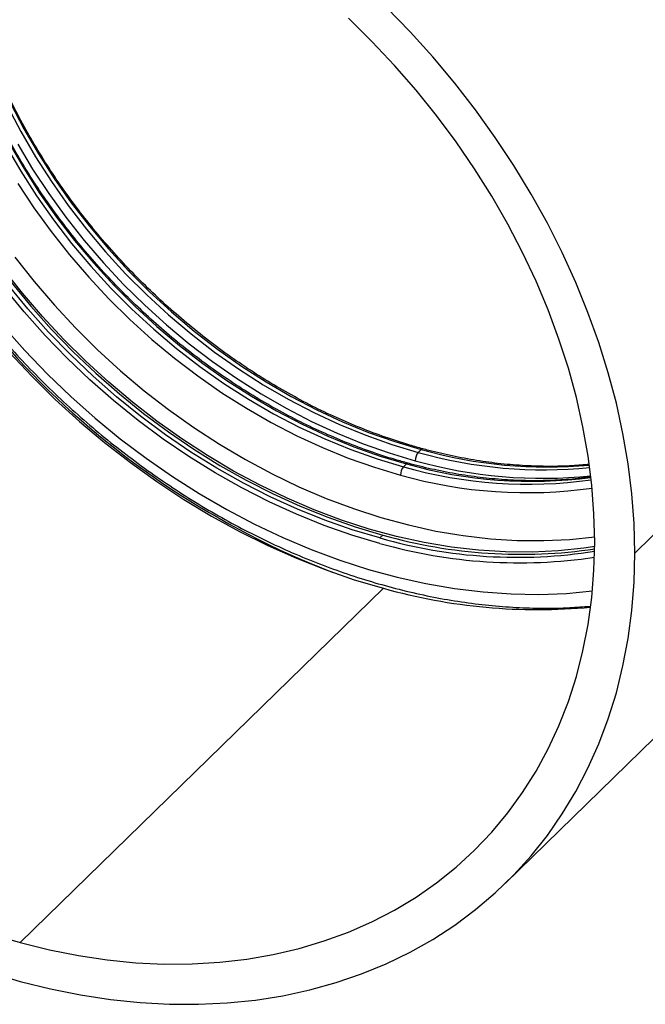
# Paper-space layout '_Trimetric' of a CAD drawing. Units: millimetres. Extents: x -61 to 71, y -61 to 71.
# Drawn here: x -13 to 37, y -61 to 17 of the extents above; entities that cross this region are included whole.
import ezdxf

# ---------------------------------------------------------------- set-up
doc = ezdxf.new("R2010")
doc.units = ezdxf.units.MM

psp = doc.layouts.new('_Trimetric')

# ---------------------------------------------------------------- linework, layer by layer
at = {"color": 7, "linetype": 'Continuous', "lineweight": 25}
for p, q in [((36.042, -25.519), (63.344, 1.128)), ((18.901, -17.553), (19.135, -17.325)), ((17.734, -18.692), (17.968, -18.464)), ((16.101, -24.1), (15.868, -24.328)), ((25.816, -51.658), (53.117, -25.011)), ((16.146, -28.312), (-12.601, -56.37))]:
    psp.add_line(p, q, dxfattribs=at)
at = {"color": 7, "linetype": 'Continuous', "lineweight": 25, "flags": 128}
for points in [[(36.042, -25.519), (35.984, -23.19), (35.808, -20.834), (35.516, -18.458), (35.108, -16.067), (34.584, -13.668), (33.948, -11.264), (33.199, -8.864), (32.339, -6.471), (31.372, -4.093), (30.299, -1.734), (29.122, 0.599), (27.844, 2.901), (26.47, 5.167), (25.001, 7.39), (23.441, 9.566), (21.795, 11.689), (20.066, 13.755), (18.258, 15.757), (16.376, 17.693)], [(-12.601, -56.37), (-10.298, -56.94), (-8, -57.395), (-5.715, -57.734), (-3.447, -57.956), (-1.203, -58.061), (1.012, -58.049), (3.192, -57.919), (5.332, -57.672), (7.425, -57.309), (9.467, -56.83), (11.453, -56.237), (13.376, -55.531), (15.233, -54.714), (17.019, -53.788), (18.728, -52.756), (20.358, -51.62), (21.902, -50.383), (23.358, -49.048), (24.722, -47.619), (25.989, -46.099), (27.158, -44.492), (28.225, -42.803), (29.187, -41.036), (30.041, -39.194), (30.787, -37.284), (31.42, -35.309), (31.941, -33.276), (32.348, -31.188), (32.639, -29.052), (32.814, -26.874), (32.872, -24.657), (32.814, -22.409), (32.639, -20.135), (32.348, -17.841), (31.941, -15.533), (31.42, -13.216), (30.787, -10.897), (30.041, -8.582), (29.187, -6.276), (28.225, -3.985), (27.158, -1.716), (25.989, 0.526), (24.722, 2.735), (23.358, 4.905), (21.902, 7.031), (20.358, 9.108), (18.728, 11.129), (17.019, 13.091), (15.233, 14.987), (13.376, 16.814)], [(-13.61, 9.869), (-12.551, 7.842), (-11.393, 5.849), (-10.14, 3.895), (-8.796, 1.986), (-7.365, 0.13), (-5.851, -1.669), (-4.259, -3.404), (-2.594, -5.071), (-0.861, -6.664), (0.933, -8.178), (2.784, -9.607), (4.686, -10.949), (6.633, -12.198), (8.618, -13.351), (10.635, -14.404), (12.679, -15.353), (14.742, -16.196), (16.818, -16.93), (18.901, -17.553)], [(-13.376, 10.097), (-12.318, 8.07), (-11.16, 6.076), (-9.907, 4.122), (-8.563, 2.214), (-7.131, 0.358), (-5.617, -1.441), (-4.025, -3.177), (-2.361, -4.843), (-0.628, -6.436), (1.167, -7.95), (3.018, -9.38), (4.92, -10.721), (6.866, -11.971), (8.851, -13.123), (10.869, -14.176), (12.912, -15.125), (14.976, -15.968), (17.052, -16.702), (19.135, -17.325)], [(-13.718, 6.704), (-12.56, 4.71), (-11.307, 2.756), (-9.963, 0.848), (-8.531, -1.009), (-7.017, -2.808), (-5.425, -4.543), (-3.761, -6.21), (-2.028, -7.803), (-0.234, -9.316), (1.618, -10.746), (3.519, -12.088), (5.466, -13.337), (7.451, -14.49), (9.469, -15.543), (11.512, -16.492), (13.575, -17.335), (15.652, -18.069), (17.734, -18.692)], [(-13.484, 6.931), (-12.327, 4.938), (-11.074, 2.984), (-9.73, 1.075), (-8.298, -0.781), (-6.784, -2.58), (-5.192, -4.315), (-3.527, -5.982), (-1.795, -7.575), (0, -9.089), (1.851, -10.518), (3.753, -11.86), (5.699, -13.109), (7.685, -14.262), (9.702, -15.315), (11.746, -16.264), (13.809, -17.107), (15.885, -17.841), (17.968, -18.464)], [(-12.799, 6.847), (-11.619, 4.877), (-10.347, 2.947), (-8.986, 1.063), (-7.542, -0.768), (-6.018, -2.542), (-4.419, -4.253), (-2.75, -5.896), (-1.016, -7.465), (0.778, -8.956), (2.626, -10.365), (4.523, -11.687), (6.463, -12.918), (8.44, -14.055), (10.448, -15.094), (12.481, -16.031), (14.533, -16.864), (16.597, -17.591), (18.668, -18.209)], [(-12.786, 3.738), (-11.514, 1.808), (-10.153, -0.076), (-8.709, -1.907), (-7.185, -3.681), (-5.586, -5.392), (-3.917, -7.035), (-2.183, -8.604), (-0.389, -10.095), (1.46, -11.504), (3.356, -12.826), (5.296, -14.057), (7.273, -15.194), (9.281, -16.232), (11.314, -17.17), (13.366, -18.003), (15.43, -18.73), (17.501, -19.348)], [(-13.021, -2.096), (-11.502, -4.022), (-9.902, -5.888), (-8.225, -7.691), (-6.477, -9.425), (-4.662, -11.085), (-2.786, -12.666), (-0.853, -14.165), (1.13, -15.576), (3.158, -16.896), (5.226, -18.121), (7.327, -19.247), (9.455, -20.272), (11.605, -21.192), (13.771, -22.005), (15.945, -22.708), (18.123, -23.3), (20.298, -23.779), (22.463, -24.143), (24.613, -24.391), (26.742, -24.524), (28.843, -24.539), (30.911, -24.438), (32.87, -24.23)], [(32.871, -25.002), (32.006, -25.132), (29.977, -25.349), (27.91, -25.45), (25.809, -25.435), (23.68, -25.302), (21.53, -25.054), (19.365, -24.69), (17.19, -24.211), (15.012, -23.619), (12.837, -22.916), (10.672, -22.103), (8.522, -21.183), (6.393, -20.158), (4.292, -19.032), (2.225, -17.807), (0.196, -16.487), (-1.787, -15.076), (-3.719, -13.577), (-5.596, -11.996), (-7.41, -10.336), (-9.158, -8.602), (-10.835, -6.799), (-12.435, -4.933), (-13.954, -3.007)], [(15.868, -24.757), (13.658, -24.099), (11.454, -23.329), (9.263, -22.449), (7.09, -21.462), (4.943, -20.37), (2.826, -19.176), (0.746, -17.884), (-1.29, -16.497), (-3.278, -15.02), (-5.212, -13.456), (-7.087, -11.81), (-8.896, -10.087), (-10.634, -8.291), (-12.298, -6.428), (-13.882, -4.503)], [(15.868, -24.328), (13.681, -23.677), (11.501, -22.916), (9.333, -22.045), (7.184, -21.068), (5.059, -19.988), (2.965, -18.807), (0.907, -17.528), (-1.108, -16.156), (-3.075, -14.695), (-4.988, -13.148), (-6.842, -11.519), (-8.632, -9.815), (-10.352, -8.038), (-11.998, -6.195), (-13.565, -4.29)], [(-13.332, -4.062), (-11.765, -5.967), (-10.119, -7.81), (-8.399, -9.587), (-6.609, -11.292), (-4.755, -12.92), (-2.841, -14.467), (-0.874, -15.929), (1.141, -17.301), (3.198, -18.579), (5.292, -19.76), (7.417, -20.841), (9.566, -21.818), (11.734, -22.688), (13.915, -23.45), (16.101, -24.1)], [(-13.937, -7.574), (-12.227, -9.496), (-10.441, -11.351), (-8.585, -13.134), (-6.664, -14.841), (-4.682, -16.467), (-2.645, -18.007), (-0.558, -19.458), (1.573, -20.816), (3.742, -22.076), (5.944, -23.237), (8.173, -24.294), (10.423, -25.245), (12.688, -26.088), (14.962, -26.82), (17.24, -27.439), (19.514, -27.943), (21.779, -28.332), (24.029, -28.604), (26.258, -28.758), (28.46, -28.794), (30.629, -28.713), (32.692, -28.522)], [(-13.473, -9.63), (-11.688, -11.527), (-9.831, -13.353), (-7.907, -15.105), (-5.922, -16.777), (-3.88, -18.366), (-1.786, -19.867), (0.353, -21.277), (2.533, -22.591), (4.748, -23.808), (6.993, -24.922), (9.26, -25.933), (11.546, -26.836), (13.843, -27.63), (16.146, -28.312)], [(-14.988, -58.737), (-12.601, -59.443), (-10.214, -60.035), (-7.833, -60.512), (-5.463, -60.872), (-3.111, -61.116), (-0.781, -61.242), (1.52, -61.251), (3.787, -61.141), (6.014, -60.913), (8.197, -60.569), (10.329, -60.108), (12.407, -59.532), (14.424, -58.842), (16.376, -58.041), (18.258, -57.128), (20.066, -56.108), (21.795, -54.983), (23.441, -53.754), (25.001, -52.426), (26.47, -51.001), (27.844, -49.483), (29.122, -47.875), (30.299, -46.181), (31.372, -44.406), (32.339, -42.554), (33.199, -40.628), (33.948, -38.635), (34.584, -36.578), (35.108, -34.462), (35.516, -32.293), (35.808, -30.076), (35.984, -27.816), (36.042, -25.519)], [(-14.904, -55.688), (-12.601, -56.37)]]:
    psp.add_lwpolyline(points, dxfattribs=at)
at = {"color": 7, "linetype": 'Continuous', "lineweight": 25}
for centre, radius, start, end in [((36.324, 35.453), 67.022, 199.80386, 248.8062), ((19.69, -18.203), 1.022, 140.51294, 180.34344), ((28.834, 17.454), 36.389, 254.15916, 275.74525), ((19.244, -17.405), 0.135, 80.77697, 143.96085), ((29.08, 17.757), 36.465, 254.17295, 275.30294), ((18.524, -19.342), 1.022, 140.51294, 180.34344), ((27.606, 15.941), 36.012, 254.09004, 277.96262), ((18.077, -18.544), 0.135, 80.77697, 143.96085), ((27.852, 16.243), 36.087, 254.10389, 277.51816), ((28.715, 17.209), 36.816, 254.16289, 275.99213), ((27.487, 15.7), 36.443, 254.09636, 278.16405), ((27.011, 14.229), 39.852, 254.11174, 278.45217), ((26.742, 13.548), 39.406, 253.98047, 278.93964), ((26.893, 13.974), 40.269, 254.10991, 278.51406), ((28.34, 14.871), 44.872, 254.23164, 275.38344)]:
    psp.add_arc(centre, radius, start, end, dxfattribs=at)
for points, knots in [([(70.766, 7.64), (70.763, 8.053), (70.754, 9.22), (70.655, 11.155), (70.439, 13.448), (70.116, 15.754), (69.689, 18.068), (69.158, 20.386), (68.525, 22.702), (67.79, 25.012), (66.957, 27.31), (66.027, 29.593), (65.001, 31.854), (63.882, 34.09), (62.673, 36.296), (61.377, 38.467), (59.995, 40.599), (58.531, 42.688), (56.988, 44.729), (55.369, 46.719), (53.678, 48.652), (51.918, 50.527), (50.092, 52.337), (48.204, 54.081), (46.258, 55.754), (44.259, 57.353), (42.209, 58.874), (40.113, 60.315), (37.975, 61.671), (35.8, 62.942), (33.592, 64.123), (31.354, 65.212), (29.093, 66.206), (26.811, 67.104), (24.515, 67.903), (22.209, 68.601), (19.897, 69.196), (17.585, 69.688), (15.277, 70.074), (12.979, 70.354), (10.696, 70.527), (8.433, 70.588), (6.494, 70.564), (5.322, 70.474), (4.886, 70.441)], [0, 0, 0, 0, 0.013282, 0.037443, 0.061625, 0.08584, 0.110083, 0.134349, 0.158633, 0.182931, 0.20724, 0.231556, 0.255877, 0.280201, 0.304527, 0.328853, 0.353178, 0.377504, 0.401829, 0.426154, 0.450479, 0.474806, 0.499133, 0.523462, 0.547794, 0.572128, 0.596466, 0.620807, 0.645153, 0.669503, 0.693856, 0.718213, 0.742572, 0.766932, 0.79129, 0.815645, 0.839992, 0.864329, 0.88865, 0.912951, 0.937227, 0.961472, 0.985679, 1, 1, 1, 1]), ([(69.579, -8.094), (69.713, -7.429), (69.988, -6.051), (70.279, -3.908), (70.483, -1.681), (70.581, 0.58), (70.577, 2.872), (70.469, 5.189), (70.258, 7.526), (69.945, 9.881), (69.53, 12.247), (69.013, 14.621), (68.396, 16.997), (67.68, 19.372), (66.866, 21.741), (65.957, 24.099), (64.953, 26.442), (63.856, 28.765), (62.669, 31.064), (61.395, 33.335), (60.034, 35.572), (58.591, 37.773), (57.067, 39.933), (55.467, 42.047), (53.792, 44.111), (52.045, 46.122), (50.232, 48.077), (48.353, 49.97), (46.415, 51.798), (44.419, 53.559), (42.37, 55.249), (40.272, 56.863), (38.128, 58.4), (35.943, 59.857), (33.721, 61.23), (31.467, 62.517), (29.183, 63.716), (26.876, 64.824), (24.549, 65.838), (22.206, 66.759), (19.853, 67.581), (18.015, 68.148), (16.963, 68.439), (16.699, 68.512)], [0, 0, 0, 0, 0.023159, 0.047962, 0.072771, 0.097585, 0.122403, 0.147225, 0.172051, 0.196879, 0.221709, 0.246541, 0.271375, 0.296209, 0.321045, 0.345881, 0.370717, 0.395554, 0.42039, 0.445227, 0.470064, 0.4949, 0.519736, 0.544573, 0.569409, 0.594245, 0.619082, 0.643918, 0.668754, 0.693591, 0.718428, 0.743265, 0.768102, 0.79294, 0.817778, 0.842616, 0.867455, 0.892294, 0.917133, 0.941973, 0.966812, 0.991651, 1, 1, 1, 1]), ([(18.099, -18.41), (17.758, -18.315), (16.766, -18.037), (15.126, -17.502), (13.183, -16.775), (11.254, -15.95), (9.343, -15.034), (7.456, -14.027), (5.599, -12.933), (3.775, -11.754), (1.991, -10.494), (0.25, -9.156), (-1.441, -7.745), (-3.078, -6.263), (-4.657, -4.715), (-6.173, -3.106), (-7.622, -1.439), (-9, 0.28), (-10.304, 2.047), (-11.529, 3.857), (-12.672, 5.704), (-13.73, 7.585), (-14.701, 9.493), (-15.581, 11.423), (-16.368, 13.369), (-17.06, 15.327), (-17.655, 17.291), (-18.151, 19.256), (-18.548, 21.215), (-18.844, 23.164), (-19.038, 25.097), (-19.129, 27.009), (-19.12, 28.896), (-19, 30.747), (-18.858, 32.111), (-18.724, 32.841), (-18.698, 32.982)], [0, 0, 0, 0, 0.016005, 0.046527, 0.077052, 0.107576, 0.138099, 0.168622, 0.199144, 0.229667, 0.26019, 0.290713, 0.321236, 0.35176, 0.382283, 0.412806, 0.443329, 0.473851, 0.504373, 0.534894, 0.565414, 0.595934, 0.626453, 0.656971, 0.687488, 0.718005, 0.748522, 0.77904, 0.809559, 0.840079, 0.870602, 0.901129, 0.931661, 0.9622, 0.992746, 1, 1, 1, 1]), ([(19.266, -17.271), (18.925, -17.176), (17.933, -16.898), (16.292, -16.363), (14.35, -15.636), (12.421, -14.812), (10.51, -13.895), (8.623, -12.888), (6.765, -11.794), (4.942, -10.615), (3.157, -9.355), (1.417, -8.018), (-0.274, -6.606), (-1.911, -5.124), (-3.49, -3.577), (-5.006, -1.967), (-6.455, -0.3), (-7.834, 1.419), (-9.137, 3.186), (-10.362, 4.996), (-11.505, 6.843), (-12.564, 8.724), (-13.534, 10.631), (-14.414, 12.561), (-15.201, 14.508), (-15.893, 16.466), (-16.488, 18.43), (-16.985, 20.394), (-17.381, 22.354), (-17.677, 24.303), (-17.87, 26.236), (-17.963, 28.149), (-17.948, 30.033), (-17.865, 31.606), (-17.747, 32.533), (-17.706, 32.858)], [0, 0, 0, 0, 0.016355, 0.047545, 0.078737, 0.109928, 0.141119, 0.172309, 0.203499, 0.234689, 0.26588, 0.29707, 0.328261, 0.359452, 0.390643, 0.421833, 0.453023, 0.484213, 0.515402, 0.546591, 0.577779, 0.608965, 0.640151, 0.671337, 0.702522, 0.733706, 0.764891, 0.796076, 0.827262, 0.858449, 0.88964, 0.920835, 0.952034, 0.98324, 1, 1, 1, 1]), ([(-29.187, 28.644), (-29.184, 28.264), (-29.175, 27.17), (-29.08, 25.347), (-28.869, 23.17), (-28.553, 20.979), (-28.135, 18.779), (-27.615, 16.574), (-26.995, 14.369), (-26.275, 12.169), (-25.458, 9.98), (-24.546, 7.805), (-23.54, 5.651), (-22.443, 3.522), (-21.258, 1.423), (-19.987, -0.643), (-18.633, -2.669), (-17.199, -4.652), (-15.689, -6.587), (-14.105, -8.471), (-12.451, -10.298), (-10.732, -12.064), (-8.95, -13.767), (-7.11, -15.401), (-5.216, -16.964), (-3.271, -18.452), (-1.281, -19.861), (0.75, -21.189), (2.818, -22.431), (4.919, -23.587), (7.047, -24.652), (9.198, -25.624), (11.368, -26.502), (13.55, -27.282), (15.742, -27.964), (17.936, -28.545), (20.129, -29.025), (22.316, -29.401), (24.492, -29.673), (26.651, -29.841), (28.788, -29.901), (30.742, -29.87), (31.967, -29.77), (32.5, -29.727)], [0, 0, 0, 0, 0.013237, 0.03799, 0.062753, 0.08753, 0.112319, 0.137116, 0.16192, 0.18673, 0.211543, 0.236358, 0.261175, 0.285993, 0.310811, 0.335628, 0.360446, 0.385263, 0.41008, 0.434896, 0.459713, 0.484531, 0.509348, 0.534167, 0.558987, 0.583808, 0.608631, 0.633455, 0.658281, 0.683109, 0.707938, 0.732769, 0.757601, 0.782432, 0.807262, 0.83209, 0.856915, 0.881733, 0.906544, 0.931344, 0.956132, 0.980903, 1, 1, 1, 1]), ([(32.432, -18.499), (31.996, -18.54), (30.951, -18.638), (29.259, -18.674), (27.369, -18.624), (25.454, -18.466), (23.523, -18.208), (21.613, -17.852), (20.192, -17.519), (19.421, -17.313), (19.266, -17.271)], [0, 0, 0, 0, 0.104136, 0.249064, 0.393948, 0.538795, 0.683611, 0.828402, 0.965529, 1, 1, 1, 1]), ([(32.537, -19.486), (32.285, -19.524), (31.439, -19.652), (29.956, -19.761), (28.094, -19.816), (26.202, -19.761), (24.288, -19.605), (22.356, -19.347), (20.446, -18.991), (19.025, -18.658), (18.254, -18.452), (18.099, -18.41)], [0, 0, 0, 0, 0.05552, 0.187077, 0.318588, 0.450058, 0.581494, 0.712903, 0.844289, 0.968721, 1, 1, 1, 1])]:
    psp.add_open_spline(points, degree=3, knots=knots, dxfattribs=at)

doc.saveas('drawing.dxf')
